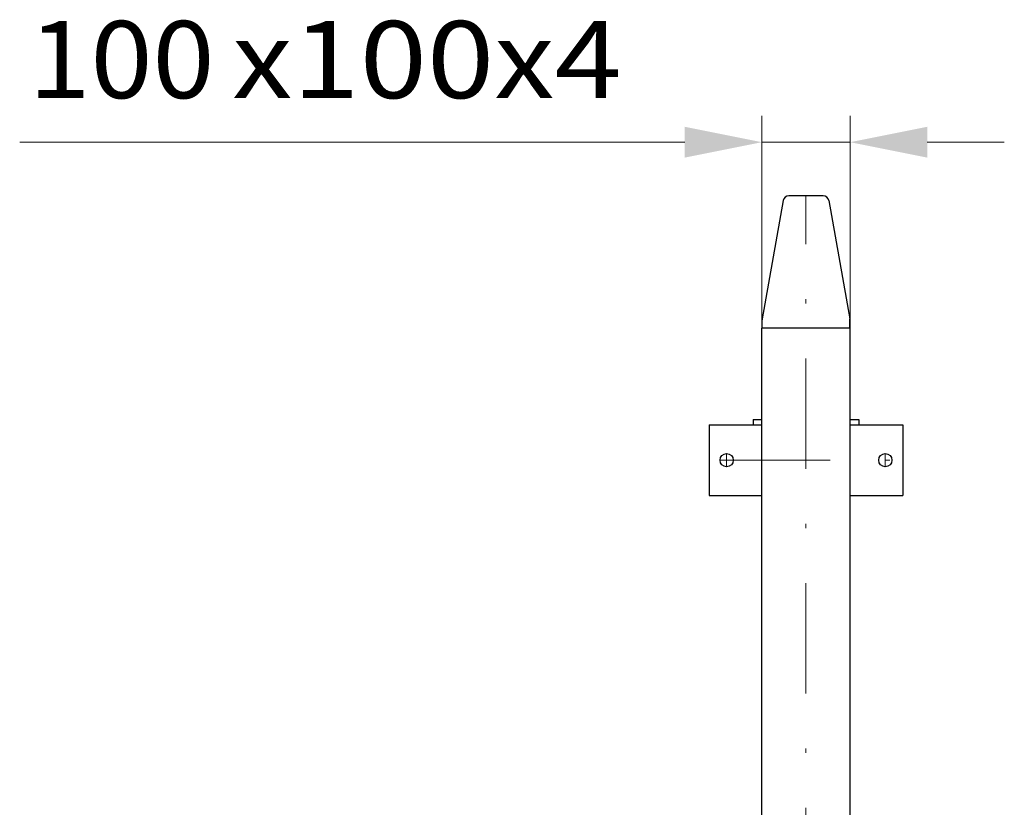
# Model space of a CAD drawing. Units: millimetres. Extents: x 0 to 210, y 0 to 297.
# Drawn here: x 25 to 47, y 145 to 163 of the extents above; entities that cross this region are included whole.
import ezdxf
from ezdxf.enums import TextEntityAlignment as Align

# ---------------------------------------------------------------- set-up
doc = ezdxf.new("R2010")
doc.units = ezdxf.units.MM
doc.header["$LTSCALE"] = 5
doc.linetypes.add('AUSGEZOGEN', pattern=[0])
doc.linetypes.add('DASHDOT', pattern=[1, 0.5, -0.25, 0, -0.25])
for name, color, linetype in [('Bemassung', 7, 'Continuous'), ('Mittellinie', 7, 'Continuous'), ('Volllinie breit', 7, 'Continuous')]:
    doc.layers.add(name, color=color, linetype=linetype)
doc.styles.add('Arial', font='arial.ttf')
doc.dimstyles.new('ISO-25', dxfattribs={"dimtxt": 2.5, "dimasz": 2.5, "dimexe": 1.25, "dimexo": 0.625, "dimtad": 1, "dimtxsty": 'Standard', "dimcen": 2.5, "dimadec": 0, "dimazin": 0, "dimtfac": 1, "dimtmove": 0, "dimatfit": 3, "dimfxl": 1, "dimarcsym": 0})

# ---------------------------------------------------------------- blocks, each defined once
blk = doc.blocks.new('*D30')
at = {"layer": 'Bemassung', "linetype": 'AUSGEZOGEN', "lineweight": 18, "true_color": 0xff00ff}
for points in [[(41.841, 160), (40.091, 160.35), (40.091, 159.65)], [(43.841, 160), (45.591, 159.65), (45.591, 160.35)]]:
    blk.add_hatch(color=6, dxfattribs=at).paths.add_polyline_path(points, flags=0)
at = {"layer": 'Bemassung', "color": 6, "linetype": 'AUSGEZOGEN', "lineweight": 18, "true_color": 0xff00ff}
for p, q in [((41.841, 151.557), (41.841, 160.6)), ((43.841, 151.557), (43.841, 160.6)), ((40.091, 160), (25, 160)), ((40.091, 160), (38.341, 160)), ((43.841, 160), (41.841, 160)), ((45.591, 160), (47.341, 160))]:
    blk.add_line(p, q, dxfattribs=at)
at = {"layer": 'Bemassung', "color": 6, "linetype": 'AUSGEZOGEN', "lineweight": 18, "true_color": 0xff00ff, "style": 'Arial'}
for s, width, p, p2 in [('100', 1.035837, (25.2, 161), (29.42, 161)), ('x100x4', 1.12254, (29.82, 161), (38.66, 161))]:
    blk.add_text(s, height=1.75, dxfattribs=dict(at, width=width)).set_placement(p, p2, align=Align.FIT)
blk = doc.blocks.new('Abdeckung_100_nNn077')
at = {"layer": 'Mittellinie', "color": 1, "linetype": 'DASHDOT', "lineweight": 18, "true_color": 0xff0000}
blk.add_line((42.841, 65.888), (42.841, 158.782), dxfattribs=at)
at = {"layer": 'Volllinie breit', "color": 9, "linetype": 'AUSGEZOGEN', "lineweight": 25, "true_color": 0xc0c0c0}
for p, q in [((42.322, 158.674), (41.848, 155.993)), ((43.232, 158.782), (42.45, 158.782)), ((43.36, 158.674), (43.834, 155.993)), ((41.846, 155.782), (41.846, 155.97)), ((43.836, 155.782), (43.836, 155.97))]:
    blk.add_line(p, q, dxfattribs=at)
for centre, start, end in [((42.45, 158.652), 90, 169.9745), ((43.232, 158.652), 10.0255, 90), ((41.976, 155.97), 169.9745, 180), ((43.706, 155.97), 0, 10.0255)]:
    blk.add_arc(centre, 0.13, start, end, dxfattribs=at)
blk = doc.blocks.new('AVMSH150_va_nNn076')
at = {"layer": 'Mittellinie', "color": 1, "linetype": 'DASHDOT', "lineweight": 18, "true_color": 0xff0000}
for p, q in [((41.041, 152.932), (41.041, 152.632)), ((44.641, 152.932), (44.641, 152.632)), ((40.891, 152.782), (44.791, 152.782))]:
    blk.add_line(p, q, dxfattribs=at)
at = {"layer": 'Volllinie breit', "color": 9, "linetype": 'AUSGEZOGEN', "lineweight": 25, "true_color": 0xc0c0c0}
for p, q in [((41.841, 97.356), (41.841, 155.782)), ((43.841, 155.782), (41.841, 155.782)), ((43.841, 95.046), (43.841, 155.782)), ((40.641, 153.582), (41.841, 153.582)), ((40.641, 153.582), (40.641, 151.982)), ((41.641, 153.702), (41.841, 153.702)), ((41.641, 153.702), (41.641, 153.582)), ((43.841, 153.702), (44.041, 153.702)), ((43.841, 153.582), (45.041, 153.582)), ((44.041, 153.702), (44.041, 153.582)), ((45.041, 153.582), (45.041, 151.982)), ((40.641, 151.982), (41.841, 151.982)), ((43.841, 151.982), (45.041, 151.982))]:
    blk.add_line(p, q, dxfattribs=at)
for centre in [(41.041, 152.782), (44.641, 152.782)]:
    blk.add_circle(centre, 0.15, dxfattribs=at)
blk.add_blockref('Abdeckung_100_nNn077', (0, 0))
blk = doc.blocks.new('Plh192_nNn00')
blk.add_blockref('AVMSH150_va_nNn076', (0, 0))
at = {"layer": 'Bemassung', "color": 6, "linetype": 'AUSGEZOGEN', "lineweight": 18, "true_color": 0xff00ff}
dim = blk.add_linear_dim(base=(41.84059, 160), p1=(43.84059, 151.55749), p2=(41.84059, 151.55749), angle=180, dimstyle='ISO-25', override={"dimtxt": 1.75, "dimasz": 1.75, "dimexe": 0.6, "dimgap": 0.25, "dimtad": 1, "dimjust": 0, "dimdec": 0, "dimlfac": 50, "dimzin": 8, "dimpost": '<>x100x4', "dimsah": 1, "dimclrd": 6, "dimclre": 6, "dimclrt": 6, "dimadec": 0}, dxfattribs=at)
dim.commit()
dim.dimension.update_dxf_attribs({"geometry": '*D30', "text_midpoint": (31.93, 161.875), "dimtype": 160})

msp = doc.modelspace()

# ---------------------------------------------------------------- block references
msp.add_blockref('Plh192_nNn00', (0, 0))

doc.saveas('drawing.dxf')
